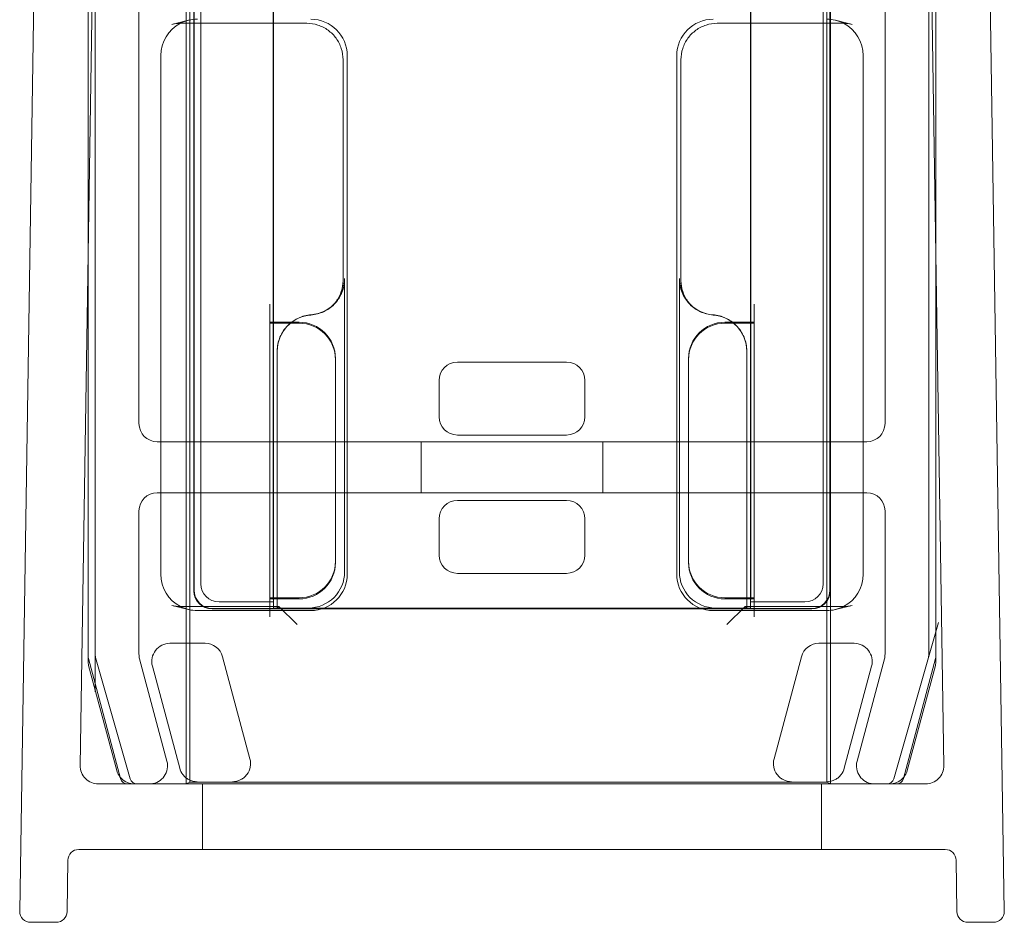
# Model space of a CAD drawing. Units: millimetres. Extents: x -32 to 32, y -2 to 991.
# Drawn here: x -14 to 14, y -2 to 23 of the extents above; entities that cross this region are included whole.
import ezdxf

# ---------------------------------------------------------------- set-up
doc = ezdxf.new("R2010")
doc.units = ezdxf.units.MM
doc.header["$MEASUREMENT"] = 0

msp = doc.modelspace()

# ---------------------------------------------------------------- linework, layer by layer
at = {"color": 0, "linetype": 'Continuous', "lineweight": 0, "extrusion": (-9.95789e-17, 1, -2.22045e-16)}
for p, q in [((-12.817, 43.928), (-13.526, -1.695)), ((12.817, 43.928), (13.526, -1.695)), ((-11.225, 43.4), (-11.864, 2.308)), ((-11.45, 5.328), (-11.45, 43.385)), ((-8.955, 43.459), (-8.955, 1.8)), ((8.755, 1.8), (8.755, 43.459)), ((11.864, 2.308), (11.225, 43.4)), ((11.45, 43.385), (11.45, 5.328)), ((-11.65, 43.152), (-11.65, 16.059)), ((-11.648, 16.172), (-11.648, 43.183)), ((-8.85, 43.259), (-8.85, 1.852)), ((8.65, 1.852), (8.65, 43.259)), ((11.648, 43.183), (11.648, 16.172)), ((11.65, 16.059), (11.65, 43.152)), ((-8.741, 42.507), (-8.741, 7.109)), ((-8.731, 7.119), (-8.731, 42.488)), ((8.731, 42.367), (8.731, 7.119)), ((8.741, 7.109), (8.741, 42.386)), ((-8.55, 7.3), (-8.55, 42.169)), ((8.55, 42.053), (8.55, 7.3)), ((-10.25, 11.7), (-10.25, 40.931)), ((10.25, 40.931), (10.25, 11.7)), ((-6.557, 39.769), (-6.557, 6.619)), ((6.557, 6.619), (6.557, 39.688)), ((-6.559, 25.884), (-6.559, 14.484)), ((-6.55, 25.884), (-6.55, 14.484)), ((6.55, 14.484), (6.55, 25.884)), ((6.559, 14.484), (6.559, 25.884)), ((-9.349, 22.664), (-8.885, 22.778)), ((9.349, 22.664), (8.885, 22.778)), ((-9.11, 22.693), (-5.641, 22.693)), ((5.641, 22.693), (9.11, 22.693)), ((-9.65, 21.805), (-9.65, 7.564)), ((-4.641, 21.694), (-4.641, 15.628)), ((-4.528, 7.562), (-4.528, 21.807)), ((4.528, 21.807), (4.528, 7.562)), ((4.641, 15.641), (4.641, 21.694)), ((9.65, 7.564), (9.65, 21.805)), ((-11.65, 16.059), (-11.65, 5.182)), ((-11.648, 5.301), (-11.648, 16.172)), ((11.648, 16.172), (11.648, 5.301)), ((11.65, 5.182), (11.65, 16.059)), ((-4.598, 15.685), (-4.598, 15.68)), ((-4.598, 7.632), (-4.598, 15.68)), ((4.598, 15.685), (4.598, 7.632)), ((4.641, 15.641), (4.641, 15.628)), ((-6.65, 14.98), (-6.65, 14.48)), ((-4.934, 14.934), (-4.891, 14.978)), ((4.934, 14.934), (4.891, 14.978)), ((6.65, 14.98), (6.65, 14.48)), ((-6.65, 14.484), (-6.057, 14.484)), ((-6.65, 14.457), (-6.65, 14.48)), ((-6.086, 14.457), (-6.65, 14.457)), ((-6.65, 14.457), (-6.65, 6.912)), ((-6.559, 14.484), (-6.559, 14.457)), ((-6.559, 14.457), (-6.559, 7.007)), ((-6.55, 14.484), (-6.55, 14.457)), ((-6.55, 14.457), (-6.55, 6.912)), ((-5.85, 14.457), (-6.086, 14.457)), ((-6.057, 14.484), (-5.85, 14.484)), ((5.85, 14.484), (6.057, 14.484)), ((6.092, 14.457), (5.85, 14.457)), ((6.057, 14.484), (6.65, 14.484)), ((6.65, 14.457), (6.092, 14.457)), ((6.55, 14.457), (6.55, 14.484)), ((6.55, 6.912), (6.55, 14.457)), ((6.559, 14.457), (6.559, 14.484)), ((6.559, 7.007), (6.559, 14.457)), ((6.65, 14.48), (6.65, 14.457)), ((6.65, 6.912), (6.65, 14.457)), ((-6.45, 13.685), (-6.45, 13.69)), ((-6.45, 13.685), (-6.45, 6.676)), ((6.45, 6.676), (6.45, 13.69)), ((-4.85, 13.484), (-4.85, 13.457)), ((-4.85, 7.912), (-4.85, 13.457)), ((1.5, 13.384), (-1.5, 13.384)), ((4.85, 13.457), (4.85, 13.484)), ((4.85, 13.457), (4.85, 7.912)), ((-2, 12.885), (-2, 11.884)), ((2, 11.884), (2, 12.885)), ((-1.5, 11.384), (1.5, 11.384)), ((-9.65, 11.2), (-9.75, 11.2)), ((-6.45, 11.2), (-9.65, 11.2)), ((6.45, 11.2), (-6.45, 11.2)), ((-2.5, 9.8), (-2.5, 11.2)), ((2.5, 9.8), (2.5, 11.2)), ((9.65, 11.2), (6.45, 11.2)), ((9.75, 11.2), (9.65, 11.2)), ((-9.75, 9.8), (-9.65, 9.8)), ((-9.65, 9.8), (-6.45, 9.8)), ((-6.45, 9.8), (6.45, 9.8)), ((6.45, 9.8), (9.65, 9.8)), ((9.65, 9.8), (9.75, 9.8)), ((-1.5, 9.584), (1.5, 9.584)), ((-10.25, 5.366), (-10.25, 9.3)), ((10.25, 9.3), (10.25, 5.366)), ((-2, 8.084), (-2, 9.085)), ((2, 9.085), (2, 8.084)), ((-4.85, 7.912), (-4.85, 7.884)), ((4.85, 7.884), (4.85, 7.912)), ((1.5, 7.584), (-1.5, 7.584)), ((-6.55, 6.8), (-8.05, 6.8)), ((-6.65, 6.889), (-6.65, 6.912)), ((-6.65, 6.912), (-6.45, 6.912)), ((-6.65, 6.676), (-6.65, 6.889)), ((-6.45, 6.884), (-6.65, 6.884)), ((-6.55, 6.8), (-6.557, 6.807)), ((-6.55, 6.912), (-6.55, 6.884)), ((-6.55, 6.884), (-6.55, 6.8)), ((-6.55, 6.626), (-6.55, 6.8)), ((-6.45, 6.912), (-5.85, 6.912)), ((-5.85, 6.884), (-6.45, 6.884)), ((5.85, 6.912), (6.45, 6.912)), ((6.45, 6.884), (5.85, 6.884)), ((6.45, 6.912), (6.65, 6.912)), ((6.65, 6.884), (6.45, 6.884)), ((6.55, 6.884), (6.55, 6.912)), ((6.55, 6.8), (6.55, 6.884)), ((6.55, 6.8), (6.557, 6.807)), ((6.55, 6.8), (6.55, 6.626)), ((8.05, 6.8), (6.55, 6.8)), ((6.65, 6.912), (6.65, 6.889)), ((6.65, 6.676), (6.65, 6.889)), ((-8.885, 6.591), (-9.349, 6.705)), ((-6.406, 6.676), (-9.11, 6.676)), ((-8.646, 6.562), (-5.528, 6.562)), ((-8.241, 6.609), (-6.567, 6.609)), ((-6.557, 6.619), (-8.231, 6.619)), ((-6.65, 6.389), (-6.65, 6.676)), ((-6.55, 6.626), (-6.567, 6.609)), ((-6.557, 6.619), (-6.567, 6.609)), ((-6.567, 6.609), (-6.567, 6.609)), ((-6.567, 6.609), (6.567, 6.609)), ((6.55, 6.626), (-6.55, 6.626)), ((-6.407, 6.676), (-6.45, 6.632)), ((-6.45, 6.676), (-6.45, 6.632)), ((-6.45, 6.632), (-5.597, 6.632)), ((-6.406, 6.676), (-5.906, 6.176)), ((5.528, 6.562), (8.646, 6.562)), ((5.597, 6.632), (6.45, 6.632)), ((6.406, 6.676), (5.906, 6.176)), ((9.11, 6.676), (6.406, 6.676)), ((6.407, 6.676), (6.45, 6.632)), ((6.45, 6.632), (6.45, 6.676)), ((6.55, 6.626), (6.567, 6.609)), ((8.231, 6.619), (6.557, 6.619)), ((6.567, 6.609), (6.557, 6.619)), ((6.567, 6.609), (6.567, 6.609)), ((6.567, 6.609), (8.241, 6.609)), ((6.65, 6.389), (6.65, 6.676)), ((9.349, 6.705), (8.885, 6.591)), ((11.442, 5.273), (11.717, 6.235)), ((11.45, 5.328), (11.45, 6.328)), ((-8.434, 5.664), (-9.398, 5.664)), ((8.434, 5.664), (9.398, 5.664)), ((-10.757, 1.95), (-11.641, 5.25)), ((-11.45, 5.328), (-11.45, 4.328)), ((-10.491, 1.945), (-11.442, 5.273)), ((-11.442, 5.273), (-11.168, 4.312)), ((-9.481, 2.429), (-10.233, 5.236)), ((-7.2, 2.49), (-7.951, 5.293)), ((7.2, 2.49), (7.951, 5.293)), ((10.233, 5.236), (9.481, 2.429)), ((11.442, 5.273), (10.491, 1.945)), ((11.641, 5.25), (10.757, 1.95)), ((-11.633, 5.052), (-10.861, 2.171)), ((-9.881, 5.034), (-9.13, 2.232)), ((9.881, 5.034), (9.13, 2.232)), ((10.861, 2.171), (11.633, 5.052)), ((-11.364, 1.8), (11.364, 1.8)), ((10.564, 1.802), (-10.564, 1.802)), ((-8.951, 1.802), (-8.955, 1.8)), ((-8.85, 1.852), (-8.951, 1.802)), ((-8.85, 1.852), (8.65, 1.852)), ((-8.5, 0), (-8.5, 1.8)), ((8.5, 0), (8.5, 1.8)), ((8.65, 1.852), (8.751, 1.802)), ((8.751, 1.802), (8.755, 1.8)), ((11.904, 0), (-11.904, 0)), ((-12.226, -1.705), (-12.204, -0.295)), ((12.204, -0.295), (12.226, -1.705)), ((-13.226, -2), (-12.526, -2)), ((12.526, -2), (13.226, -2))]:
    msp.add_line(p, q, dxfattribs=at)
at = {"color": 0, "linetype": 'Continuous', "lineweight": 0}
for centre, radius, start, end in [((-9.11, 21.685), 1.008, 90.0011, 103.7327), ((9.11, 21.685), 1.008, 76.2669, 89.9992), ((-5.85, 13.484), 1, 0, 90), ((5.85, 13.484), 1, 90, 180), ((-9.75, 11.7), 0.5, 180, 270), ((9.75, 11.7), 0.5, 270, 360), ((-9.75, 9.3), 0.5, 90, 180), ((9.75, 9.3), 0.5, 0, 90), ((-5.85, 7.884), 1, 270, 0), ((5.85, 7.884), 1, 180, 270), ((-9.11, 7.684), 1.008, 256.2669, 269.9992), ((9.11, 7.684), 1.008, 270.0011, 283.7327), ((-9.75, 5.366), 0.5, 180, 195), ((9.75, 5.366), 0.5, 345, 0), ((-11.364, 2.3), 0.5, 179.1088, 270), ((11.364, 2.3), 0.5, 270, 0.8912), ((-10.299, 2), 0.2, 195.9454, 270), ((10.299, 2), 0.2, 270, 344.0546), ((-11.904, -0.3), 0.3, 90, 179.1088), ((11.904, -0.3), 0.3, 0.8912, 90)]:
    msp.add_arc(centre, radius, start, end, dxfattribs=at)
at = {"color": 0, "linetype": 'Continuous', "lineweight": 0, "extrusion": (2.46519e-32, -2.22045e-16, -1)}
for centre, radius, start, end in [((9.11, 21.685), 1.008, 76.2669, 89.992), ((11.448, 5.301), 0.2, 345, 360), ((-10.378, 2.3), 0.5, 195, 218.9188)]:
    msp.add_arc(centre, radius, start, end, dxfattribs=at)
at = {"color": 0, "linetype": 'Continuous', "lineweight": 0, "extrusion": (0, -2.22045e-16, -1)}
for centre, radius, start, end in [((-9.11, 21.685), 1.008, 90.0083, 103.7327), ((-11.15, 5.182), 0.5, 180, 195), ((10.378, 2.3), 0.5, 321.0812, 345), ((-10.378, 2.3), 0.5, 218.9188, 265.2008), ((10.378, 2.3), 0.5, 270, 274.7992), ((-9.964, 2.3), 0.5, 270, 274.7992), ((12.526, -1.7), 0.3, 180.8912, 270), ((-12.526, -1.7), 0.3, 270, 359.1088)]:
    msp.add_arc(centre, radius, start, end, dxfattribs=at)
at = {"color": 0, "linetype": 'Continuous', "lineweight": 0, "extrusion": (-2.46519e-32, -2.22045e-16, -1)}
for centre, radius, start, end in [((9.11, 7.684), 1.008, 270.0083, 283.7327), ((10.564, 2.002), 0.2, 270, 345), ((-10.378, 2.3), 0.5, 265.2008, 270), ((-13.226, -1.7), 0.3, 179.1088, 270)]:
    msp.add_arc(centre, radius, start, end, dxfattribs=at)
at = {"color": 0, "linetype": 'Continuous', "lineweight": 0, "extrusion": (-6.13702e-49, -2.22045e-16, -1)}
for centre, radius, start, end in [((-9.11, 7.684), 1.008, 256.2669, 269.992), ((11.15, 5.182), 0.5, 345, 0), ((9.964, 2.3), 0.5, 165, 265.2008)]:
    msp.add_arc(centre, radius, start, end, dxfattribs=at)
at = {"color": 0, "linetype": 'Continuous', "lineweight": 0, "extrusion": (5.58159e-61, -2.22045e-16, -1)}
msp.add_arc((-11.448, 5.301), 0.2, 180, 195, dxfattribs=at)
at = {"color": 0, "linetype": 'Continuous', "lineweight": 0, "extrusion": (-4.93038e-32, -2.22045e-16, -1)}
for centre, end in [((-9.964, 2.3), 15), ((10.378, 2.3), 321.0812)]:
    msp.add_arc(centre, 0.5, 274.7992, end, dxfattribs=at)
at = {"color": 0, "linetype": 'Continuous', "lineweight": 0, "extrusion": (-1.2274e-48, -2.22045e-16, -1)}
msp.add_arc((-10.564, 2.002), 0.2, 195, 270, dxfattribs=at)
at = {"color": 0, "linetype": 'Continuous', "lineweight": 0, "extrusion": (3.06851e-49, -2.22045e-16, -1)}
msp.add_arc((9.964, 2.3), 0.5, 265.2008, 270, dxfattribs=at)
at = {"color": 0, "linetype": 'Continuous', "lineweight": 0, "extrusion": (3.48849e-62, -2.22045e-16, -1)}
msp.add_arc((13.226, -1.7), 0.3, 270, 0.8912, dxfattribs=at)
at = {"color": 0, "linetype": 'Continuous', "lineweight": 0}
for centre, major_axis, ratio, start_param, end_param in [((-8.647, 21.807), (0.974, 0.238), 0.997308, 1.3305, 1.811278), ((-8.647, 21.807), (0.974, 0.238), 0.997308, 1.811278, 2.90254), ((-5.598, 15.685), (0.707, 0.707), 0.999695, -1.47118, -0.785246), ((-5.598, 15.685), (0.707, 0.707), 0.999695, -2.282298, -1.47118), ((-5.45, 13.684), (-0.707, 0.707), 0.999695, -0.711197, 0.785246), ((-5.85, 13.457), (0.707, 0.707), 0.999924, 5.497825, 7.068545), ((5.85, 13.457), (-0.707, 0.707), 0.999924, -0.78536, 0.78536), ((-5.85, 7.912), (0.707, -0.707), 0.999924, -0.78536, 0.78536), ((5.85, 7.912), (-0.707, -0.707), 0.999924, 5.497825, 7.068545), ((-8.05, 7.3), (0.354, 0.354), 0.999924, -3.926953, -2.356233), ((8.05, 7.3), (-0.354, 0.354), 0.999924, 2.356233, 3.926953), ((-6.406, 6.176), (0, 0.5), 0.017455, 0, 0.017453), ((-6.406, 6.176), (0, 0.5), 0.017455, -0.017453, 0), ((6.406, 6.176), (0, -0.5), 0.017455, -3.141593, -3.124139), ((6.406, 6.176), (0, -0.5), 0.017455, -3.159046, -3.141593), ((-11.25, 5.328), (-0.198, -0.028), 0.999961, -0.139144, 0.139144), ((11.25, 5.328), (0.198, -0.028), 0.999961, -0.139144, 0.139144), ((-7.683, 2.361), (0.397, -0.304), 0.999897, 0.006677, 0.916248), ((8.647, 2.361), (0.304, -0.397), 0.99994, 0.268456, 0.654469), ((-10.299, 2), (-0.12, -0.16), 0.99994, -0.64622, 0.64622), ((10.299, 2), (0.12, -0.16), 0.99994, -0.64622, 0.64622)]:
    msp.add_ellipse(centre, major_axis=major_axis, ratio=ratio, start_param=start_param, end_param=end_param, dxfattribs=at)
at = {"color": 0, "linetype": 'Continuous', "lineweight": 0, "extrusion": (9.86076e-32, -2.22045e-16, -1)}
for centre, major_axis, ratio, start_param, end_param in [((-5.528, 21.807), (0.707, 0.707), 0.999695, -0.785246, 0.785246), ((1.5, 12.884), (-0.354, -0.354), 0.999924, 2.356233, 3.926953), ((-1.5, 11.885), (0.354, 0.354), 0.999924, 2.356233, 3.926953), ((1.5, 9.084), (-0.354, -0.354), 0.999924, 2.356233, 3.926953), ((-1.5, 8.085), (0.354, 0.354), 0.999924, 2.356233, 3.926953)]:
    msp.add_ellipse(centre, major_axis=major_axis, ratio=ratio, start_param=start_param, end_param=end_param, dxfattribs=at)
at = {"color": 0, "linetype": 'Continuous', "lineweight": 0, "extrusion": (4.93038e-32, -2.22045e-16, -1)}
for centre, major_axis, ratio, start_param, end_param in [((5.528, 21.807), (-0.707, 0.707), 0.999695, -0.785246, 0.785246), ((-8.241, 7.109), (-0.354, -0.354), 0.999924, -0.78536, 0.78536), ((-8.231, 7.119), (-0.354, -0.354), 0.999924, -0.78536, 0.78536), ((-8.434, 5.164), (-0.304, -0.397), 0.99994, -3.796062, -2.487123), ((8.434, 5.164), (0.304, -0.397), 0.99994, 2.487123, 3.796062), ((-8.647, 2.361), (0.304, 0.397), 0.99994, -2.873137, -2.487123)]:
    msp.add_ellipse(centre, major_axis=major_axis, ratio=ratio, start_param=start_param, end_param=end_param, dxfattribs=at)
at = {"color": 0, "linetype": 'Continuous', "lineweight": 0, "extrusion": (-2.46519e-32, -2.22045e-16, -1)}
for centre, major_axis, start_param, end_param in [((8.647, 21.807), (0.974, -0.238), -1.811093, -1.330315), ((8.647, 21.807), (0.974, -0.238), -1.330315, -0.239053), ((-8.647, 7.562), (-0.974, 0.238), -1.330315, -0.239053), ((-8.647, 7.562), (-0.974, 0.238), -1.811093, -1.330315)]:
    msp.add_ellipse(centre, major_axis=major_axis, ratio=0.997308, start_param=start_param, end_param=end_param, dxfattribs=at)
at = {"color": 0, "linetype": 'Continuous', "lineweight": 0, "extrusion": (2.21121e-32, -2.22045e-16, -1)}
msp.add_ellipse((-9.11, 21.685), major_axis=(0, 1.008), ratio=0.000031, start_param=0, end_param=0.000125, dxfattribs=at)
at = {"color": 0, "linetype": 'Continuous', "lineweight": 0, "extrusion": (-2.53982e-33, -2.22045e-16, -1)}
for centre, major_axis in [((9.11, 21.685), (0, 1.008)), ((9.11, 7.684), (0, -1.008))]:
    msp.add_ellipse(centre, major_axis=major_axis, ratio=0.000031, start_param=0, end_param=0.000125, dxfattribs=at)
at = {"color": 0, "linetype": 'Continuous', "lineweight": 0, "extrusion": (2.46519e-32, -2.22045e-16, -1)}
for centre, major_axis, ratio, start_param, end_param in [((5.598, 15.685), (-0.707, 0.707), 0.999695, -1.601656, -0.785246), ((5.598, 15.685), (-0.707, 0.707), 0.999695, -2.282298, -1.601656), ((8.231, 7.119), (0.354, -0.354), 0.999924, -0.78536, 0.78536), ((8.241, 7.109), (0.354, -0.354), 0.999924, -0.78536, 0.78536), ((9.398, 5.164), (-0.397, -0.304), 0.999897, -4.057841, -2.225344), ((7.683, 2.361), (0.397, 0.304), 0.999897, -3.134916, -2.225344)]:
    msp.add_ellipse(centre, major_axis=major_axis, ratio=ratio, start_param=start_param, end_param=end_param, dxfattribs=at)
at = {"color": 0, "linetype": 'Continuous', "lineweight": 0, "extrusion": (6.16298e-32, -2.22045e-16, -1)}
for centre, major_axis, ratio, start_param, end_param in [((5.45, 13.684), (0.707, 0.707), 0.999695, -0.711197, 0.785246), ((-1.5, 12.884), (0.354, -0.354), 0.999924, -3.926953, -2.356233), ((1.5, 11.885), (-0.354, 0.354), 0.999924, -3.926953, -2.356233), ((-1.5, 9.084), (0.354, -0.354), 0.999924, -3.926953, -2.356233), ((1.5, 8.085), (-0.354, 0.354), 0.999924, -3.926953, -2.356233), ((5.598, 7.632), (-0.707, -0.707), 0.999695, -0.785246, 0.785246), ((5.528, 7.562), (-0.707, -0.707), 0.999695, -0.785246, 0.785246)]:
    msp.add_ellipse(centre, major_axis=major_axis, ratio=ratio, start_param=start_param, end_param=end_param, dxfattribs=at)
at = {"color": 0, "linetype": 'Continuous', "lineweight": 0, "extrusion": (3.69779e-32, -2.22045e-16, -1)}
for centre, major_axis, ratio, start_param, end_param in [((-5.598, 7.632), (0.707, -0.707), 0.999695, 5.497939, 7.068431), ((-5.528, 7.562), (0.707, -0.707), 0.999695, -0.785246, 0.785246), ((-9.398, 5.164), (0.397, -0.304), 0.999897, 2.225344, 4.057841)]:
    msp.add_ellipse(centre, major_axis=major_axis, ratio=ratio, start_param=start_param, end_param=end_param, dxfattribs=at)
at = {"color": 0, "linetype": 'Continuous', "lineweight": 0, "extrusion": (-3.69779e-32, -2.22045e-16, -1)}
for start_param, end_param in [(0.239053, 1.330315), (1.330315, 1.811093)]:
    msp.add_ellipse((8.647, 7.562), major_axis=(0.974, 0.238), ratio=0.997308, start_param=start_param, end_param=end_param, dxfattribs=at)
at = {"color": 0, "linetype": 'Continuous', "lineweight": 0, "extrusion": (2.22044e-16, -2.22045e-16, -1)}
for centre, major_axis, start_param, end_param in [((-6.557, 7.007), (0, 0.2), -2.06329, -1.570796), ((-6.557, 7.007), (0, 0.2), -2.229958, -2.06329), ((-6.557, 7.007), (0, 0.2), -3.132866, -2.229958), ((6.557, 7.007), (0, -0.2), -0.911635, -0.008727), ((6.557, 7.007), (0, -0.2), -1.078303, -0.911635), ((6.557, 7.007), (0, -0.2), -1.570796, -1.078303)]:
    msp.add_ellipse(centre, major_axis=major_axis, ratio=0.008727, start_param=start_param, end_param=end_param, dxfattribs=at)
at = {"color": 0, "linetype": 'Continuous', "lineweight": 0, "extrusion": (-2.54057e-33, -2.22045e-16, -1)}
msp.add_ellipse((-9.11, 7.684), major_axis=(0, -1.008), ratio=0.000031, start_param=0, end_param=0.000125, dxfattribs=at)
at = {"color": 0, "linetype": 'Continuous', "lineweight": 0}
for points, knots in [([(-4.641, 21.694), (-4.641, 21.798), (-4.658, 21.903), (-4.722, 22.102), (-4.771, 22.197), (-4.894, 22.366), (-4.969, 22.441), (-5.138, 22.564), (-5.232, 22.612), (-5.432, 22.677), (-5.536, 22.693), (-5.641, 22.693)], [-0.785246, -0.785246, -0.785246, -0.785246, -0.471148, -0.471148, -0.157049, -0.157049, 0.157049, 0.157049, 0.471148, 0.471148, 0.785246, 0.785246, 0.785246, 0.785246]), ([(5.641, 22.693), (5.536, 22.693), (5.432, 22.677), (5.232, 22.612), (5.138, 22.564), (4.969, 22.441), (4.894, 22.366), (4.771, 22.197), (4.722, 22.102), (4.658, 21.903), (4.641, 21.798), (4.641, 21.694)], [-0.785246, -0.785246, -0.785246, -0.785246, -0.471148, -0.471148, -0.157049, -0.157049, 0.157049, 0.157049, 0.471148, 0.471148, 0.785246, 0.785246, 0.785246, 0.785246]), ([(-4.641, 15.641), (-4.641, 15.589), (-4.645, 15.537), (-4.662, 15.433), (-4.674, 15.382), (-4.706, 15.282), (-4.726, 15.234), (-4.774, 15.141), (-4.802, 15.096), (-4.857, 15.019), (-4.884, 14.987), (-4.913, 14.956)], [0.7852459, 0.7852459, 0.7852459, 0.7852459, 0.942356, 0.942356, 1.0994661, 1.0994661, 1.2565761, 1.2565761, 1.4136862, 1.4136862, 1.5399616, 1.5399616, 1.5399616, 1.5399616]), ([(-4.864, 14.998), (-4.835, 15.034), (-4.809, 15.071), (-4.762, 15.148), (-4.741, 15.189), (-4.705, 15.272), (-4.69, 15.315), (-4.666, 15.403), (-4.657, 15.447), (-4.644, 15.537), (-4.641, 15.582), (-4.641, 15.628)], [0.1159475, 0.1159475, 0.1159475, 0.1159475, 0.1363636, 0.1363636, 0.1567797, 0.1567797, 0.1771958, 0.1771958, 0.1976118, 0.1976118, 0.2180279, 0.2180279, 0.2180279, 0.2180279]), ([(-4.598, 15.68), (-4.598, 15.549), (-4.623, 15.42), (-4.716, 15.194), (-4.777, 15.096), (-4.854, 15.011)], [0, 0, 0, 0, 0.03907221, 0.03907221, 0.07348233, 0.07348233, 0.07348233, 0.07348233]), ([(4.598, 15.68), (4.598, 15.549), (4.623, 15.42), (4.722, 15.179), (4.794, 15.07), (4.97, 14.891), (5.069, 14.822), (5.287, 14.721), (5.404, 14.691), (5.524, 14.682)], [0, 0, 0, 0, 0.0390722, 0.0390722, 0.0781556, 0.0781556, 0.114177, 0.114177, 0.1501902, 0.1501902, 0.1501902, 0.1501902]), ([(4.641, 15.641), (4.641, 15.589), (4.645, 15.537), (4.662, 15.433), (4.674, 15.382), (4.706, 15.282), (4.726, 15.234), (4.774, 15.141), (4.802, 15.096), (4.863, 15.011), (4.897, 14.971), (4.934, 14.934)], [0.7852459, 0.7852459, 0.7852459, 0.7852459, 0.942356, 0.942356, 1.0994661, 1.0994661, 1.2565761, 1.2565761, 1.4136862, 1.4136862, 1.5707963, 1.5707963, 1.5707963, 1.5707963]), ([(4.864, 14.998), (4.835, 15.034), (4.809, 15.071), (4.762, 15.148), (4.741, 15.189), (4.705, 15.272), (4.69, 15.315), (4.666, 15.403), (4.657, 15.447), (4.644, 15.537), (4.641, 15.582), (4.641, 15.628)], [0.1159475, 0.1159475, 0.1159475, 0.1159475, 0.1363636, 0.1363636, 0.1567797, 0.1567797, 0.1771958, 0.1771958, 0.1976118, 0.1976118, 0.2180279, 0.2180279, 0.2180279, 0.2180279]), ([(-4.854, 15.011), (-4.864, 14.999), (-4.875, 14.988), (-4.97, 14.891), (-5.069, 14.822), (-5.287, 14.721), (-5.404, 14.691), (-5.524, 14.682)], [0.07348233, 0.07348233, 0.07348233, 0.07348233, 0.07815561, 0.07815561, 0.11417702, 0.11417702, 0.15019018, 0.15019018, 0.15019018, 0.15019018]), ([(-4.844, 15.022), (-4.845, 15.021), (-4.846, 15.019), (-4.849, 15.016), (-4.85, 15.015), (-4.853, 15.012), (-4.854, 15.01), (-4.857, 15.007), (-4.858, 15.005), (-4.861, 15.002), (-4.863, 15), (-4.864, 14.998)], [0.5036226, 0.5036226, 0.5036226, 0.5036226, 0.553641, 0.553641, 0.6036595, 0.6036595, 0.6536779, 0.6536779, 0.7036963, 0.7036963, 0.7537147, 0.7537147, 0.7537147, 0.7537147]), ([(4.844, 15.022), (4.845, 15.021), (4.846, 15.019), (4.849, 15.016), (4.85, 15.015), (4.853, 15.012), (4.854, 15.01), (4.857, 15.007), (4.858, 15.005), (4.861, 15.002), (4.863, 15), (4.864, 14.998)], [0.5036226, 0.5036226, 0.5036226, 0.5036226, 0.553641, 0.553641, 0.6036595, 0.6036595, 0.6536779, 0.6536779, 0.7036963, 0.7036963, 0.7537147, 0.7537147, 0.7537147, 0.7537147]), ([(-6.092, 14.457), (-6.025, 14.513), (-5.95, 14.561), (-5.761, 14.648), (-5.644, 14.678), (-5.524, 14.687)], [0.08759508, 0.08759508, 0.08759508, 0.08759508, 0.11411115, 0.11411115, 0.15009372, 0.15009372, 0.15009372, 0.15009372]), ([(6.45, 13.69), (6.45, 13.82), (6.425, 13.949), (6.326, 14.19), (6.253, 14.3), (6.077, 14.478), (5.979, 14.547), (5.761, 14.648), (5.644, 14.678), (5.524, 14.687)], [0, 0, 0, 0, 0.0390677, 0.0390677, 0.0781243, 0.0781243, 0.1141112, 0.1141112, 0.1500937, 0.1500937, 0.1500937, 0.1500937]), ([(-6.45, 13.69), (-6.45, 13.82), (-6.425, 13.949), (-6.326, 14.19), (-6.253, 14.3), (-6.14, 14.415), (-6.116, 14.436), (-6.092, 14.457)], [0, 0, 0, 0, 0.0390677, 0.0390677, 0.07812429, 0.07812429, 0.08759508, 0.08759508, 0.08759508, 0.08759508]), ([(-8.649, 1.859), (-8.724, 1.86), (-8.812, 1.881), (-8.912, 1.935), (-8.942, 1.955), (-8.999, 2.003), (-9.025, 2.031), (-9.046, 2.059)], [0.11491757, 0.11491757, 0.11491757, 0.11491757, 0.14154152, 0.14154152, 0.15241061, 0.15241061, 0.16306144, 0.16306144, 0.16306144, 0.16306144]), ([(-7.68, 1.859), (-7.606, 1.86), (-7.518, 1.881), (-7.418, 1.935), (-7.388, 1.955), (-7.331, 2.003), (-7.305, 2.031), (-7.284, 2.059)], [0, 0, 0, 0, 0.0265735, 0.0265735, 0.03743281, 0.03743281, 0.04807386, 0.04807386, 0.04807386, 0.04807386]), ([(7.68, 1.859), (7.606, 1.86), (7.518, 1.881), (7.418, 1.935), (7.388, 1.955), (7.331, 2.003), (7.305, 2.031), (7.284, 2.059)], [0.11499738, 0.11499738, 0.11499738, 0.11499738, 0.14157088, 0.14157088, 0.15243019, 0.15243019, 0.16307124, 0.16307124, 0.16307124, 0.16307124]), ([(8.649, 1.859), (8.724, 1.86), (8.812, 1.881), (8.912, 1.935), (8.942, 1.955), (8.999, 2.003), (9.025, 2.031), (9.046, 2.059)], [0, 0, 0, 0, 0.02662394, 0.02662394, 0.03749304, 0.03749304, 0.04814387, 0.04814387, 0.04814387, 0.04814387])]:
    msp.add_open_spline(points, degree=3, knots=knots, dxfattribs=at)
msp.add_open_spline([(-4.913, 14.956), (-4.92, 14.949), (-4.927, 14.941), (-4.934, 14.934)], degree=3, dxfattribs=at)

doc.saveas('drawing.dxf')
